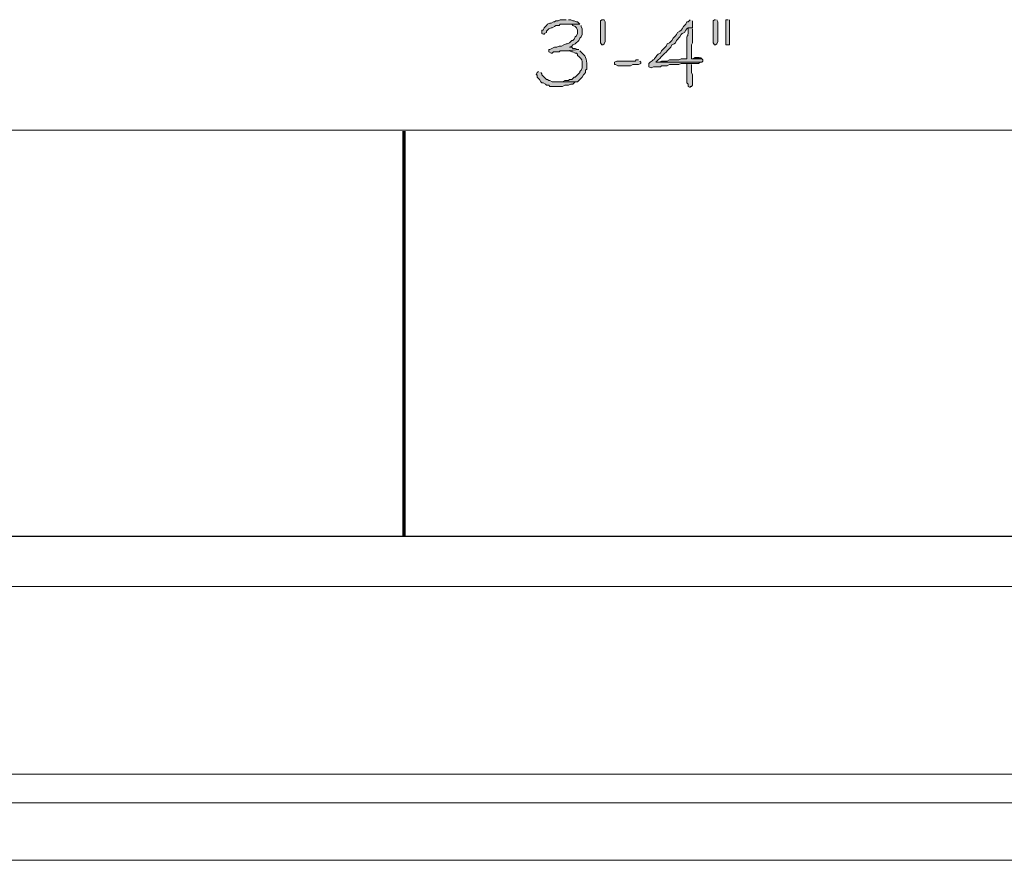
# Model space of a CAD drawing. Units: inches. Extents: x -61 to 673, y 119 to 673.
# Drawn here: x 280 to 332, y 391 to 435 of the extents above; entities that cross this region are included whole.
import ezdxf

# ---------------------------------------------------------------- set-up
doc = ezdxf.new("R2010")
doc.units = ezdxf.units.IN
doc.header["$MEASUREMENT"] = 0
doc.layers.add('Layer 1', color=7, linetype='Continuous')

msp = doc.modelspace()

# ---------------------------------------------------------------- hatches: boundary and pattern name
at = {"layer": 'Layer 1', "true_color": 0xffffff}
for points in [[(308.91, 435.27), (308.609, 435.27), (308.49, 435.209), (308.369, 435.209), (308.311, 435.15), (308.25, 435.15), (308.129, 435.09), (308.07, 435.09), (307.949, 435.03), (307.891, 434.97), (307.83, 434.91), (307.77, 434.85), (307.709, 434.73), (307.65, 434.73), (307.65, 434.55), (307.77, 434.49), (307.77, 434.55), (307.891, 434.61), (307.891, 434.669), (307.949, 434.73), (308.01, 434.79), (308.129, 434.85), (308.189, 434.85), (308.311, 434.91), (308.369, 434.97), (308.549, 434.97), (308.609, 435.03), (309.629, 435.03), (309.51, 435.15), (309.449, 435.15), (309.33, 435.209), (309.27, 435.209), (309.15, 435.27), (309.029, 435.27)], [(309.629, 435.03), (308.971, 435.03), (309.209, 435.03), (309.27, 434.97), (309.391, 434.91), (309.449, 434.85), (309.51, 434.73), (309.51, 434.55), (309.449, 434.43), (309.391, 434.37), (309.33, 434.25), (309.27, 434.19), (309.209, 434.19), (309.09, 434.07), (308.971, 434.01), (308.91, 434.01), (308.789, 433.95), (308.67, 433.89), (308.549, 433.89), (308.43, 433.83), (308.311, 433.83), (308.07, 433.709), (308.01, 433.709), (308.01, 433.59), (308.129, 433.53), (308.189, 433.53), (308.25, 433.59), (308.549, 433.59), (308.609, 433.65), (308.91, 433.65), (309.57, 433.709), (309.51, 433.709), (309.391, 433.77), (309.27, 433.77), (309.209, 433.83), (309.09, 433.83), (309.209, 433.89), (309.27, 433.95), (309.391, 434.01), (309.57, 434.19), (309.629, 434.31), (309.689, 434.37), (309.75, 434.49), (309.75, 434.79), (309.689, 434.91), (309.689, 434.97)], [(310.949, 435.09), (310.949, 434.13), (310.891, 434.01), (310.83, 433.95), (310.77, 433.95), (310.709, 434.07), (310.709, 435.209), (310.77, 435.27), (310.891, 435.27), (310.949, 435.15)], [(316.709, 435.27), (316.65, 435.27), (316.59, 435.209), (316.59, 434.07), (316.65, 433.95), (316.709, 433.95), (316.77, 434.01), (316.83, 434.13), (316.83, 435.15), (316.77, 435.27)], [(317.369, 435.27), (317.25, 435.27), (317.25, 433.95), (317.43, 433.95), (317.43, 435.27)], [(312.689, 433.169), (312.57, 433.169), (312.51, 433.11), (311.549, 433.11), (311.43, 433.05), (311.43, 432.93), (311.49, 432.93), (311.609, 432.87), (312.27, 432.87), (312.391, 432.93), (312.689, 432.93), (312.811, 432.99), (312.811, 433.05), (312.75, 433.11)], [(315.449, 432.99), (315.209, 432.99), (315.209, 431.97), (315.27, 431.91), (315.27, 431.79), (315.391, 431.73), (315.391, 431.79), (315.449, 431.79), (315.51, 431.85), (315.51, 432.39), (315.449, 432.51), (315.449, 432.93)], [(315.869, 433.29), (315.629, 433.29), (315.51, 433.23), (315.449, 433.23), (315.99, 433.23), (315.93, 433.29)], [(307.471, 432.57), (307.41, 432.51), (307.35, 432.39), (307.41, 432.39), (307.41, 432.27), (307.529, 432.15), (307.59, 432.03), (307.65, 431.97), (307.709, 431.97), (307.83, 431.91), (307.891, 431.85), (308.01, 431.85), (308.07, 431.79), (308.73, 431.79), (308.85, 431.85), (309.029, 431.85), (309.15, 431.91), (309.27, 431.91), (309.33, 431.97), (309.391, 432.03), (308.189, 432.03), (308.07, 432.09), (308.01, 432.09), (307.949, 432.15), (307.891, 432.15), (307.83, 432.209), (307.65, 432.39), (307.65, 432.45), (307.59, 432.51)]]:
    msp.add_hatch(color=7, dxfattribs=at).paths.add_polyline_path(points)
h = msp.add_hatch(color=7, dxfattribs=at)
edge = h.paths.add_edge_path()
edge.add_spline(control_points=[(315.391, 435.27), (315.391, 435.27), (315.33, 435.209), (315.33, 435.209), (315.33, 435.209), (315.27, 435.15), (315.27, 435.15), (315.27, 435.15), (315.209, 435.15), (315.209, 435.15), (315.209, 435.15), (315.15, 435.03), (315.15, 435.03), (315.15, 435.03), (315.029, 434.91), (315.029, 434.91), (315.029, 434.91), (314.971, 434.79), (314.971, 434.79), (314.971, 434.79), (314.91, 434.73), (314.91, 434.73), (314.91, 434.73), (314.85, 434.669), (314.85, 434.669), (314.85, 434.669), (314.73, 434.61), (314.73, 434.61), (314.73, 434.61), (314.67, 434.49), (314.67, 434.49), (314.67, 434.49), (314.609, 434.43), (314.609, 434.43), (314.609, 434.43), (314.49, 434.31), (314.49, 434.31), (314.49, 434.31), (314.43, 434.19), (314.43, 434.19), (314.43, 434.19), (314.311, 434.07), (314.311, 434.07), (314.311, 434.07), (314.189, 434.01), (314.189, 434.01), (314.189, 434.01), (314.129, 433.89), (314.129, 433.89), (314.129, 433.89), (313.891, 433.65), (313.891, 433.65), (313.891, 433.65), (313.83, 433.53), (313.83, 433.53), (313.83, 433.53), (313.709, 433.47), (313.709, 433.47), (313.709, 433.47), (313.65, 433.41), (313.65, 433.41), (313.377, 433.046), (313.654, 433.322), (313.289, 433.05), (313.289, 433.05), (313.23, 432.99), (313.23, 432.99), (313.23, 432.99), (313.23, 432.81), (313.23, 432.81), (313.23, 432.81), (313.35, 432.75), (313.35, 432.75), (313.35, 432.75), (313.471, 432.81), (313.471, 432.81), (313.471, 432.81), (313.83, 432.81), (313.83, 432.81), (313.83, 432.81), (313.891, 432.87), (313.891, 432.87), (313.891, 432.87), (314.189, 432.87), (314.189, 432.87), (314.189, 432.87), (314.311, 432.93), (314.311, 432.93), (314.311, 432.93), (314.789, 432.93), (314.789, 432.93), (314.789, 432.93), (314.91, 432.99), (314.91, 432.99), (314.91, 432.99), (315.811, 432.99), (315.811, 432.99), (315.811, 432.99), (315.93, 433.05), (315.93, 433.05), (315.93, 433.05), (313.59, 433.05), (313.59, 433.05), (313.59, 433.05), (313.709, 433.169), (313.709, 433.169), (313.93, 433.39), (314.15, 433.61), (314.369, 433.83), (314.369, 433.83), (314.43, 433.95), (314.43, 433.95), (314.43, 433.95), (314.549, 434.01), (314.549, 434.01), (314.549, 434.01), (314.609, 434.07), (314.609, 434.07), (314.609, 434.07), (314.67, 434.19), (314.67, 434.19), (314.67, 434.19), (314.85, 434.37), (314.85, 434.37), (314.85, 434.37), (314.91, 434.49), (314.91, 434.49), (314.91, 434.49), (314.971, 434.55), (314.971, 434.55), (314.971, 434.55), (315.09, 434.61), (315.09, 434.61), (315.09, 434.61), (315.15, 434.73), (315.15, 434.73), (315.15, 434.73), (315.209, 434.79), (315.209, 434.79), (315.209, 434.79), (315.27, 434.85), (315.27, 434.85), (315.27, 434.85), (315.51, 434.85), (315.51, 434.85), (315.51, 434.85), (315.51, 435.209), (315.51, 435.209)], knot_values=[0, 0, 0, 0, 1, 1, 1, 2, 2, 2, 3, 3, 3, 4, 4, 4, 5, 5, 5, 6, 6, 6, 7, 7, 7, 8, 8, 8, 9, 9, 9, 10, 10, 10, 11, 11, 11, 12, 12, 12, 13, 13, 13, 14, 14, 14, 15, 15, 15, 16, 16, 16, 17, 17, 17, 18, 18, 18, 19, 19, 19, 20, 20, 20, 21, 21, 21, 22, 22, 22, 23, 23, 23, 24, 24, 24, 25, 25, 25, 26, 26, 26, 27, 27, 27, 28, 28, 28, 29, 29, 29, 30, 30, 30, 31, 31, 31, 32, 32, 32, 33, 33, 33, 34, 34, 34, 35, 35, 35, 36, 36, 36, 37, 37, 37, 38, 38, 38, 39, 39, 39, 40, 40, 40, 41, 41, 41, 42, 42, 42, 43, 43, 43, 44, 44, 44, 45, 45, 45, 46, 46, 46, 47, 47, 47, 48, 48, 48, 49, 49, 49, 49], degree=3, periodic=0)
edge.add_line((315.51, 435.209), (315.391, 435.27))
h = msp.add_hatch(color=7, dxfattribs=at)
edge = h.paths.add_edge_path()
edge.add_spline(control_points=[(315.51, 434.85), (315.51, 434.85), (315.27, 434.85), (315.27, 434.85), (315.27, 434.85), (315.27, 434.669), (315.27, 434.669), (315.293, 434.29), (315.186, 434.577), (315.209, 434.19), (315.209, 434.19), (315.209, 434.01), (315.209, 434.01), (315.209, 433.83), (315.209, 433.65), (315.209, 433.47), (315.209, 433.47), (315.209, 433.23), (315.209, 433.23), (315.209, 433.23), (314.91, 433.23), (314.91, 433.23), (314.91, 433.23), (314.789, 433.169), (314.789, 433.169), (314.789, 433.169), (314.311, 433.169), (314.311, 433.169), (314.311, 433.169), (314.189, 433.11), (314.189, 433.11), (314.189, 433.11), (313.891, 433.11), (313.891, 433.11), (313.891, 433.11), (313.77, 433.05), (313.77, 433.05), (313.77, 433.05), (313.59, 433.05), (313.59, 433.05), (313.59, 433.05), (315.99, 433.05), (315.99, 433.05), (315.99, 433.05), (316.049, 433.11), (316.049, 433.11), (316.049, 433.11), (316.049, 433.169), (316.049, 433.169), (316.049, 433.169), (315.99, 433.23), (315.99, 433.23), (315.99, 433.23), (315.449, 433.23), (315.449, 433.23), (315.449, 433.23), (315.449, 433.95), (315.449, 433.95), (315.449, 433.95), (315.51, 434.07), (315.51, 434.07), (315.51, 434.07), (315.51, 434.79), (315.51, 434.79)], knot_values=[0, 0, 0, 0, 1, 1, 1, 2, 2, 2, 3, 3, 3, 4, 4, 4, 5, 5, 5, 6, 6, 6, 7, 7, 7, 8, 8, 8, 9, 9, 9, 10, 10, 10, 11, 11, 11, 12, 12, 12, 13, 13, 13, 14, 14, 14, 15, 15, 15, 16, 16, 16, 17, 17, 17, 18, 18, 18, 19, 19, 19, 20, 20, 20, 21, 21, 21, 21], degree=3, periodic=0)
edge.add_line((315.51, 434.79), (315.51, 434.85))
h = msp.add_hatch(color=7, dxfattribs=at)
edge = h.paths.add_edge_path()
edge.add_spline(control_points=[(309.57, 433.709), (309.57, 433.709), (308.91, 433.65), (308.91, 433.65), (308.91, 433.65), (309.09, 433.65), (309.09, 433.65), (309.09, 433.65), (309.209, 433.59), (309.209, 433.59), (309.209, 433.59), (309.27, 433.59), (309.27, 433.59), (309.27, 433.59), (309.391, 433.53), (309.391, 433.53), (309.391, 433.53), (309.449, 433.53), (309.449, 433.53), (309.449, 433.53), (309.51, 433.47), (309.51, 433.47), (309.51, 433.47), (309.51, 433.41), (309.51, 433.41), (309.51, 433.41), (309.57, 433.35), (309.57, 433.35), (309.727, 433.204), (309.771, 433.159), (309.75, 432.93), (309.75, 432.93), (309.75, 432.75), (309.75, 432.75), (309.75, 432.75), (309.689, 432.63), (309.689, 432.63), (309.689, 432.63), (309.629, 432.57), (309.629, 432.57), (309.629, 432.57), (309.629, 432.51), (309.629, 432.51), (309.629, 432.51), (309.391, 432.27), (309.391, 432.27), (309.391, 432.27), (309.33, 432.27), (309.33, 432.27), (309.33, 432.27), (309.209, 432.15), (309.209, 432.15), (309.209, 432.15), (309.09, 432.15), (309.09, 432.15), (309.09, 432.15), (309.029, 432.09), (309.029, 432.09), (309.029, 432.09), (308.85, 432.09), (308.85, 432.09), (308.85, 432.09), (308.73, 432.03), (308.73, 432.03), (308.73, 432.03), (308.369, 432.03), (308.369, 432.03), (308.369, 432.03), (309.51, 432.03), (309.51, 432.03), (309.51, 432.03), (309.75, 432.27), (309.75, 432.27), (309.75, 432.27), (309.811, 432.39), (309.811, 432.39), (309.811, 432.39), (309.869, 432.45), (309.869, 432.45), (309.869, 432.45), (309.93, 432.51), (309.93, 432.51), (309.93, 432.51), (309.93, 432.63), (309.93, 432.63), (309.93, 432.63), (309.99, 432.69), (309.99, 432.69), (309.99, 432.69), (309.99, 432.81), (309.99, 432.81), (310.006, 433.071), (309.963, 433.357), (309.75, 433.53), (309.75, 433.53), (309.629, 433.65), (309.629, 433.65)], knot_values=[0, 0, 0, 0, 1, 1, 1, 2, 2, 2, 3, 3, 3, 4, 4, 4, 5, 5, 5, 6, 6, 6, 7, 7, 7, 8, 8, 8, 9, 9, 9, 10, 10, 10, 11, 11, 11, 12, 12, 12, 13, 13, 13, 14, 14, 14, 15, 15, 15, 16, 16, 16, 17, 17, 17, 18, 18, 18, 19, 19, 19, 20, 20, 20, 21, 21, 21, 22, 22, 22, 23, 23, 23, 24, 24, 24, 25, 25, 25, 26, 26, 26, 27, 27, 27, 28, 28, 28, 29, 29, 29, 30, 30, 30, 31, 31, 31, 32, 32, 32, 32], degree=3, periodic=0)
edge.add_line((309.629, 433.65), (309.57, 433.709))

# ---------------------------------------------------------------- linework, layer by layer
at = {"layer": 'Layer 1', "lineweight": 0}
for points in [[(308.91, 435.27), (308.609, 435.27), (308.49, 435.209), (308.369, 435.209), (308.311, 435.15), (308.25, 435.15), (308.129, 435.09), (308.07, 435.09), (307.949, 435.03), (307.891, 434.97), (307.83, 434.91), (307.77, 434.85), (307.709, 434.73), (307.65, 434.73), (307.65, 434.55), (307.77, 434.49), (307.77, 434.55), (307.891, 434.61), (307.891, 434.669), (307.949, 434.73), (308.01, 434.79), (308.129, 434.85), (308.189, 434.85), (308.311, 434.91), (308.369, 434.97), (308.549, 434.97), (308.609, 435.03), (309.629, 435.03), (309.51, 435.15), (309.449, 435.15), (309.33, 435.209), (309.27, 435.209), (309.15, 435.27), (309.029, 435.27)], [(309.629, 435.03), (308.971, 435.03), (309.209, 435.03), (309.27, 434.97), (309.391, 434.91), (309.449, 434.85), (309.51, 434.73), (309.51, 434.55), (309.449, 434.43), (309.391, 434.37), (309.33, 434.25), (309.27, 434.19), (309.209, 434.19), (309.09, 434.07), (308.971, 434.01), (308.91, 434.01), (308.789, 433.95), (308.67, 433.89), (308.549, 433.89), (308.43, 433.83), (308.311, 433.83), (308.07, 433.709), (308.01, 433.709), (308.01, 433.59), (308.129, 433.53), (308.189, 433.53), (308.25, 433.59), (308.549, 433.59), (308.609, 433.65), (308.91, 433.65), (309.57, 433.709), (309.51, 433.709), (309.391, 433.77), (309.27, 433.77), (309.209, 433.83), (309.09, 433.83), (309.209, 433.89), (309.27, 433.95), (309.391, 434.01), (309.57, 434.19), (309.629, 434.31), (309.689, 434.37), (309.75, 434.49), (309.75, 434.79), (309.689, 434.91), (309.689, 434.97)], [(310.949, 435.09), (310.949, 434.13), (310.891, 434.01), (310.83, 433.95), (310.77, 433.95), (310.709, 434.07), (310.709, 435.209), (310.77, 435.27), (310.891, 435.27), (310.949, 435.15), (310.949, 435.09)], [(316.709, 435.27), (316.65, 435.27), (316.59, 435.209), (316.59, 434.07), (316.65, 433.95), (316.709, 433.95), (316.77, 434.01), (316.83, 434.13), (316.83, 435.15), (316.77, 435.27)], [(317.369, 435.27), (317.25, 435.27), (317.25, 433.95), (317.43, 433.95), (317.43, 435.27)], [(312.689, 433.169), (312.57, 433.169), (312.51, 433.11), (311.549, 433.11), (311.43, 433.05), (311.43, 432.93), (311.49, 432.93), (311.609, 432.87), (312.27, 432.87), (312.391, 432.93), (312.689, 432.93), (312.811, 432.99), (312.811, 433.05), (312.75, 433.11)], [(315.449, 432.99), (315.209, 432.99), (315.209, 431.97), (315.27, 431.91), (315.27, 431.79), (315.391, 431.73), (315.391, 431.79), (315.449, 431.79), (315.51, 431.85), (315.51, 432.39), (315.449, 432.51), (315.449, 432.93)], [(315.869, 433.29), (315.629, 433.29), (315.51, 433.23), (315.449, 433.23), (315.99, 433.23), (315.93, 433.29)], [(307.471, 432.57), (307.41, 432.51), (307.35, 432.39), (307.41, 432.39), (307.41, 432.27), (307.529, 432.15), (307.59, 432.03), (307.65, 431.97), (307.709, 431.97), (307.83, 431.91), (307.891, 431.85), (308.01, 431.85), (308.07, 431.79), (308.73, 431.79), (308.85, 431.85), (309.029, 431.85), (309.15, 431.91), (309.27, 431.91), (309.33, 431.97), (309.391, 432.03), (308.189, 432.03), (308.07, 432.09), (308.01, 432.09), (307.949, 432.15), (307.891, 432.15), (307.83, 432.209), (307.65, 432.39), (307.65, 432.45), (307.59, 432.51)]]:
    msp.add_lwpolyline(points, dxfattribs=at)
at = {"layer": 'Layer 1', "color": 7, "lineweight": 5, "true_color": 0xffffff}
msp.add_lwpolyline([(252.45, 429.51), (372.449, 429.51)], dxfattribs=at)
at = {"layer": 'Layer 1', "color": 7, "lineweight": 70, "true_color": 0xffffff}
msp.add_lwpolyline([(300.45, 429.45), (300.45, 408.33)], dxfattribs=at)
at = {"layer": 'Layer 1', "color": 7, "lineweight": 30, "true_color": 0xffffff}
msp.add_lwpolyline([(252.45, 408.33), (372.449, 408.33)], dxfattribs=at)
at = {"layer": 'Layer 1', "color": 7, "lineweight": 9, "true_color": 0xffffff}
for points in [[(252.51, 405.69), (372.449, 405.69)], [(260.25, 395.91), (372.449, 395.91)], [(260.55, 394.41), (372.449, 394.41)], [(263.67, 391.41), (372.449, 391.41)]]:
    msp.add_lwpolyline(points, dxfattribs=at)
at = {"layer": 'Layer 1', "lineweight": 0}
for points, knots in [([(315.391, 435.27), (315.391, 435.27), (315.33, 435.209), (315.33, 435.209), (315.33, 435.209), (315.27, 435.15), (315.27, 435.15), (315.27, 435.15), (315.209, 435.15), (315.209, 435.15), (315.209, 435.15), (315.15, 435.03), (315.15, 435.03), (315.15, 435.03), (315.029, 434.91), (315.029, 434.91), (315.029, 434.91), (314.971, 434.79), (314.971, 434.79), (314.971, 434.79), (314.91, 434.73), (314.91, 434.73), (314.91, 434.73), (314.85, 434.669), (314.85, 434.669), (314.85, 434.669), (314.73, 434.61), (314.73, 434.61), (314.73, 434.61), (314.67, 434.49), (314.67, 434.49), (314.67, 434.49), (314.609, 434.43), (314.609, 434.43), (314.609, 434.43), (314.49, 434.31), (314.49, 434.31), (314.49, 434.31), (314.43, 434.19), (314.43, 434.19), (314.43, 434.19), (314.311, 434.07), (314.311, 434.07), (314.311, 434.07), (314.189, 434.01), (314.189, 434.01), (314.189, 434.01), (314.129, 433.89), (314.129, 433.89), (314.129, 433.89), (313.891, 433.65), (313.891, 433.65), (313.891, 433.65), (313.83, 433.53), (313.83, 433.53), (313.83, 433.53), (313.709, 433.47), (313.709, 433.47), (313.709, 433.47), (313.65, 433.41), (313.65, 433.41), (313.377, 433.046), (313.654, 433.322), (313.289, 433.05), (313.289, 433.05), (313.23, 432.99), (313.23, 432.99), (313.23, 432.99), (313.23, 432.81), (313.23, 432.81), (313.23, 432.81), (313.35, 432.75), (313.35, 432.75), (313.35, 432.75), (313.471, 432.81), (313.471, 432.81), (313.471, 432.81), (313.83, 432.81), (313.83, 432.81), (313.83, 432.81), (313.891, 432.87), (313.891, 432.87), (313.891, 432.87), (314.189, 432.87), (314.189, 432.87), (314.189, 432.87), (314.311, 432.93), (314.311, 432.93), (314.311, 432.93), (314.789, 432.93), (314.789, 432.93), (314.789, 432.93), (314.91, 432.99), (314.91, 432.99), (314.91, 432.99), (315.811, 432.99), (315.811, 432.99), (315.811, 432.99), (315.93, 433.05), (315.93, 433.05), (315.93, 433.05), (313.59, 433.05), (313.59, 433.05), (313.59, 433.05), (313.709, 433.169), (313.709, 433.169), (313.93, 433.39), (314.15, 433.61), (314.369, 433.83), (314.369, 433.83), (314.43, 433.95), (314.43, 433.95), (314.43, 433.95), (314.549, 434.01), (314.549, 434.01), (314.549, 434.01), (314.609, 434.07), (314.609, 434.07), (314.609, 434.07), (314.67, 434.19), (314.67, 434.19), (314.67, 434.19), (314.85, 434.37), (314.85, 434.37), (314.85, 434.37), (314.91, 434.49), (314.91, 434.49), (314.91, 434.49), (314.971, 434.55), (314.971, 434.55), (314.971, 434.55), (315.09, 434.61), (315.09, 434.61), (315.09, 434.61), (315.15, 434.73), (315.15, 434.73), (315.15, 434.73), (315.209, 434.79), (315.209, 434.79), (315.209, 434.79), (315.27, 434.85), (315.27, 434.85), (315.27, 434.85), (315.51, 434.85), (315.51, 434.85), (315.51, 434.85), (315.51, 435.209), (315.51, 435.209)], [0, 0, 0, 0, 1, 1, 1, 2, 2, 2, 3, 3, 3, 4, 4, 4, 5, 5, 5, 6, 6, 6, 7, 7, 7, 8, 8, 8, 9, 9, 9, 10, 10, 10, 11, 11, 11, 12, 12, 12, 13, 13, 13, 14, 14, 14, 15, 15, 15, 16, 16, 16, 17, 17, 17, 18, 18, 18, 19, 19, 19, 20, 20, 20, 21, 21, 21, 22, 22, 22, 23, 23, 23, 24, 24, 24, 25, 25, 25, 26, 26, 26, 27, 27, 27, 28, 28, 28, 29, 29, 29, 30, 30, 30, 31, 31, 31, 32, 32, 32, 33, 33, 33, 34, 34, 34, 35, 35, 35, 36, 36, 36, 37, 37, 37, 38, 38, 38, 39, 39, 39, 40, 40, 40, 41, 41, 41, 42, 42, 42, 43, 43, 43, 44, 44, 44, 45, 45, 45, 46, 46, 46, 47, 47, 47, 48, 48, 48, 49, 49, 49, 49]), ([(315.51, 434.85), (315.51, 434.85), (315.27, 434.85), (315.27, 434.85), (315.27, 434.85), (315.27, 434.669), (315.27, 434.669), (315.293, 434.29), (315.186, 434.577), (315.209, 434.19), (315.209, 434.19), (315.209, 434.01), (315.209, 434.01), (315.209, 433.83), (315.209, 433.65), (315.209, 433.47), (315.209, 433.47), (315.209, 433.23), (315.209, 433.23), (315.209, 433.23), (314.91, 433.23), (314.91, 433.23), (314.91, 433.23), (314.789, 433.169), (314.789, 433.169), (314.789, 433.169), (314.311, 433.169), (314.311, 433.169), (314.311, 433.169), (314.189, 433.11), (314.189, 433.11), (314.189, 433.11), (313.891, 433.11), (313.891, 433.11), (313.891, 433.11), (313.77, 433.05), (313.77, 433.05), (313.77, 433.05), (313.59, 433.05), (313.59, 433.05), (313.59, 433.05), (315.99, 433.05), (315.99, 433.05), (315.99, 433.05), (316.049, 433.11), (316.049, 433.11), (316.049, 433.11), (316.049, 433.169), (316.049, 433.169), (316.049, 433.169), (315.99, 433.23), (315.99, 433.23), (315.99, 433.23), (315.449, 433.23), (315.449, 433.23), (315.449, 433.23), (315.449, 433.95), (315.449, 433.95), (315.449, 433.95), (315.51, 434.07), (315.51, 434.07), (315.51, 434.07), (315.51, 434.79), (315.51, 434.79)], [0, 0, 0, 0, 1, 1, 1, 2, 2, 2, 3, 3, 3, 4, 4, 4, 5, 5, 5, 6, 6, 6, 7, 7, 7, 8, 8, 8, 9, 9, 9, 10, 10, 10, 11, 11, 11, 12, 12, 12, 13, 13, 13, 14, 14, 14, 15, 15, 15, 16, 16, 16, 17, 17, 17, 18, 18, 18, 19, 19, 19, 20, 20, 20, 21, 21, 21, 21]), ([(309.57, 433.709), (309.57, 433.709), (308.91, 433.65), (308.91, 433.65), (308.91, 433.65), (309.09, 433.65), (309.09, 433.65), (309.09, 433.65), (309.209, 433.59), (309.209, 433.59), (309.209, 433.59), (309.27, 433.59), (309.27, 433.59), (309.27, 433.59), (309.391, 433.53), (309.391, 433.53), (309.391, 433.53), (309.449, 433.53), (309.449, 433.53), (309.449, 433.53), (309.51, 433.47), (309.51, 433.47), (309.51, 433.47), (309.51, 433.41), (309.51, 433.41), (309.51, 433.41), (309.57, 433.35), (309.57, 433.35), (309.727, 433.204), (309.771, 433.159), (309.75, 432.93), (309.75, 432.93), (309.75, 432.75), (309.75, 432.75), (309.75, 432.75), (309.689, 432.63), (309.689, 432.63), (309.689, 432.63), (309.629, 432.57), (309.629, 432.57), (309.629, 432.57), (309.629, 432.51), (309.629, 432.51), (309.629, 432.51), (309.391, 432.27), (309.391, 432.27), (309.391, 432.27), (309.33, 432.27), (309.33, 432.27), (309.33, 432.27), (309.209, 432.15), (309.209, 432.15), (309.209, 432.15), (309.09, 432.15), (309.09, 432.15), (309.09, 432.15), (309.029, 432.09), (309.029, 432.09), (309.029, 432.09), (308.85, 432.09), (308.85, 432.09), (308.85, 432.09), (308.73, 432.03), (308.73, 432.03), (308.73, 432.03), (308.369, 432.03), (308.369, 432.03), (308.369, 432.03), (309.51, 432.03), (309.51, 432.03), (309.51, 432.03), (309.75, 432.27), (309.75, 432.27), (309.75, 432.27), (309.811, 432.39), (309.811, 432.39), (309.811, 432.39), (309.869, 432.45), (309.869, 432.45), (309.869, 432.45), (309.93, 432.51), (309.93, 432.51), (309.93, 432.51), (309.93, 432.63), (309.93, 432.63), (309.93, 432.63), (309.99, 432.69), (309.99, 432.69), (309.99, 432.69), (309.99, 432.81), (309.99, 432.81), (310.006, 433.071), (309.963, 433.357), (309.75, 433.53), (309.75, 433.53), (309.629, 433.65), (309.629, 433.65)], [0, 0, 0, 0, 1, 1, 1, 2, 2, 2, 3, 3, 3, 4, 4, 4, 5, 5, 5, 6, 6, 6, 7, 7, 7, 8, 8, 8, 9, 9, 9, 10, 10, 10, 11, 11, 11, 12, 12, 12, 13, 13, 13, 14, 14, 14, 15, 15, 15, 16, 16, 16, 17, 17, 17, 18, 18, 18, 19, 19, 19, 20, 20, 20, 21, 21, 21, 22, 22, 22, 23, 23, 23, 24, 24, 24, 25, 25, 25, 26, 26, 26, 27, 27, 27, 28, 28, 28, 29, 29, 29, 30, 30, 30, 31, 31, 31, 32, 32, 32, 32])]:
    msp.add_open_spline(points, degree=3, knots=knots, dxfattribs=at)

doc.saveas('drawing.dxf')
